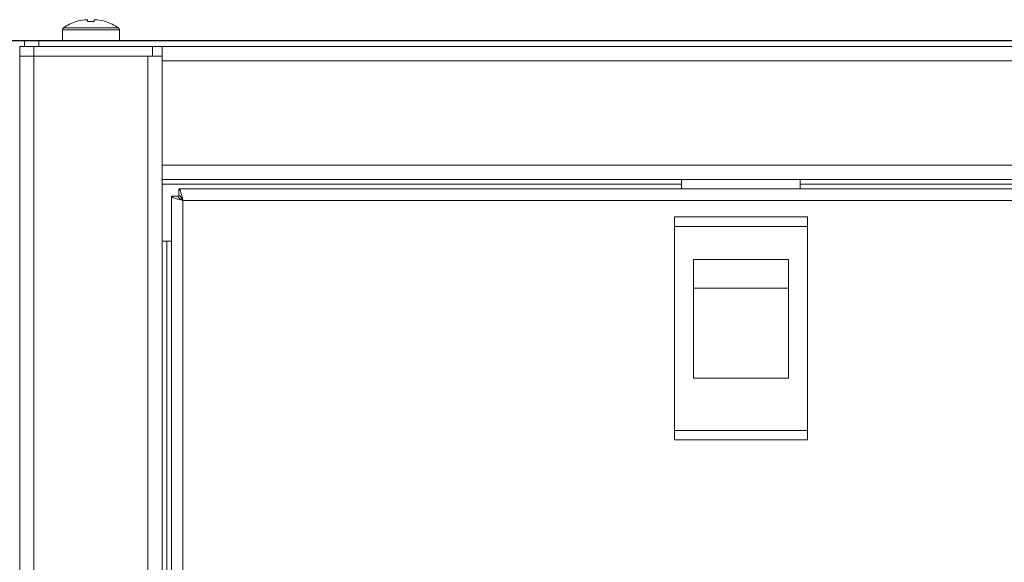
# Model space of a CAD drawing. Units: millimetres. Extents: x -100 to 105, y -25 to 144.
# Drawn here: x -22 to -12, y 53 to 59 of the extents above; entities that cross this region are included whole.
import ezdxf

# ---------------------------------------------------------------- set-up
doc = ezdxf.new("R2010")
doc.units = ezdxf.units.MM
doc.header["$PDSIZE"] = -1
doc.dimstyles.new('СПДС', dxfattribs={"dimtxt": 3, "dimasz": 4, "dimexe": 1, "dimexo": 0, "dimgap": 1.5, "dimtad": 1, "dimdec": 1, "dimlfac": 20, "dimzin": 0, "dimtxsty": 'Standard', "dimcen": 2.5, "dimazin": 0, "dimtfac": 1, "dimtdec": 1, "dimtmove": 0, "dimatfit": 3, "dimfxl": 1, "dimtzin": 0, "dimarcsym": 0})

# ---------------------------------------------------------------- blocks, each defined once
blk = doc.blocks.new('*D23')
at = {"color": 0, "lineweight": -2, "transparency": 16777216}
for p, q in [((-1.297, 58.387), (-30.301, 58.387)), ((-29.301, -10.073), (-29.301, 54.387)), ((-1.572, -14.073), (-30.301, -14.073))]:
    blk.add_line(p, q, dxfattribs=at)
at = {"color": 0, "transparency": 16777216}
for points in [[(-29.968, 54.387), (-28.634, 54.387), (-29.301, 58.387)], [(-29.968, -10.073), (-28.634, -10.073), (-29.301, -14.073)]]:
    blk.add_solid(points, dxfattribs=at)
at = {"layer": 'Defpoints', "color": 0, "transparency": 16777216}
for p in [(-29.301, 58.387), (-1.297, 58.387), (-1.572, -14.073)]:
    blk.add_point(p, dxfattribs=at)
at = {"color": 0, "transparency": 16777216, "insert": (-32.301, 22.157), "char_height": 3, "attachment_point": 5, "rotation": 90}
blk.add_mtext('1450', dxfattribs=at)

msp = doc.modelspace()

# ---------------------------------------------------------------- linework, layer by layer
at = {"color": 7, "linetype": 'Continuous', "lineweight": 18}
for p, q in [((-21.9359, 58.5249), (-21.3588, 58.5249)), ((-21.802, 58.5907), (-21.8026, 58.5919)), ((-21.7142, 58.6108), (-21.6829, 58.6108)), ((-21.6829, 58.6108), (-21.6829, 58.5907)), ((-21.6119, 58.5907), (-21.6119, 58.6108)), ((-21.6119, 58.6108), (-21.5805, 58.6108)), ((-21.4922, 58.5919), (-21.4927, 58.5907)), ((-21.9474, 58.5028), (-21.9474, 58.3866)), ((-21.9474, 58.5028), (-21.3474, 58.5028)), ((-21.3474, 58.3866), (-21.3474, 58.5028)), ((-22.3974, 58.2266), (-22.3974, 58.3266)), ((-22.3974, 58.3266), (-22.2474, 58.3266)), ((-22.3474, 58.3266), (-22.3474, 58.3866)), ((-22.3474, 58.3866), (-22.1974, 58.3866)), ((-22.2474, 58.3266), (-22.2474, 58.2266)), ((-22.2474, 58.3266), (-20.9974, 58.3266)), ((-22.1974, 58.3866), (-22.1974, 58.3266)), ((-0.0974, 58.3866), (-22.1974, 58.3866)), ((-20.9974, 58.2266), (-20.9974, 58.3266)), ((-1.2974, 58.3266), (-20.9974, 58.3266)), ((-20.8974, 58.3266), (-20.8974, 58.1766)), ((-22.3974, -8.9734), (-22.3974, 58.2266)), ((-22.3974, 58.2266), (-22.2474, 58.2266)), ((-22.2474, -8.9734), (-22.2474, 58.2266)), ((-22.2474, 58.2266), (-21.0474, 58.2266)), ((-22.2474, 58.2266), (-20.9974, 58.2266)), ((-21.0474, -8.9734), (-21.0474, 58.2266)), ((-20.9974, 58.2266), (-20.8974, 58.2266)), ((-1.3974, 58.1766), (-20.8974, 58.1766)), ((-20.8974, 58.1766), (-20.8974, 57.0766)), ((-1.3974, 57.0766), (-20.8974, 57.0766)), ((-20.8974, 57.0766), (-20.8974, 56.9266)), ((-20.8974, -7.6734), (-20.8974, 56.9266)), ((-1.3974, 56.9266), (-20.8974, 56.9266)), ((-15.4224, 56.8766), (-20.8974, 56.8766)), ((-15.4224, 56.8266), (-15.4224, 56.9266)), ((-14.1724, 56.9266), (-14.1724, 56.8266)), ((-8.1224, 56.8766), (-14.1724, 56.8766)), ((-1.5744, 56.8266), (-20.7203, 56.8266)), ((-20.7203, 56.8266), (-20.7203, 56.7566)), ((-20.7974, 56.7495), (-20.7274, 56.7495)), ((-20.7974, 56.7495), (-20.7974, -7.5964)), ((-20.6774, 56.7066), (-20.6774, -7.5534)), ((-1.6174, 56.7066), (-20.6774, 56.7066)), ((-14.0974, 56.5316), (-15.4974, 56.5316)), ((-15.4974, 56.5316), (-15.4974, 56.4316)), ((-14.0974, 56.5316), (-14.0974, 56.4316)), ((-14.0974, 56.4316), (-15.4974, 56.4316)), ((-15.4974, 56.4316), (-15.4974, 54.2816)), ((-14.0974, 56.4316), (-14.0974, 54.2816)), ((-20.7974, 56.2766), (-20.8974, 56.2766)), ((-20.8474, -7.0234), (-20.8474, 56.2766)), ((-15.2974, 56.0816), (-14.2974, 56.0816)), ((-15.2974, 54.8316), (-15.2974, 56.0816)), ((-14.2974, 56.0816), (-14.2974, 54.8316)), ((-15.2974, 55.7798), (-14.2974, 55.7798)), ((-14.2974, 54.8316), (-15.2974, 54.8316)), ((-15.4974, 54.2816), (-14.0974, 54.2816)), ((-15.4974, 54.2816), (-15.4974, 54.1816)), ((-14.0974, 54.2816), (-14.0974, 54.1816)), ((-14.0974, 54.1816), (-15.4974, 54.1816))]:
    msp.add_line(p, q, dxfattribs=at)
for centre, radius, start, end in [((-21.9204, 58.5028), 0.027, 125.25153, 180), ((-21.6474, 58.1166), 0.5, 108.08194, 125.25153), ((-21.6474, 58.1166), 0.4987, 97.70666, 108.06049), ((-21.6474, 58.0394), 0.5525, 86.31612, 93.68388), ((-21.6474, 58.1166), 0.4987, 71.93951, 82.29334), ((-21.6474, 58.1166), 0.5, 54.74847, 71.91806), ((-21.3744, 58.5028), 0.027, 0, 54.74847)]:
    msp.add_arc(centre, radius, start, end, dxfattribs=at)
for points, knots in [([(-20.6774, 56.7066), (-20.68, 56.7182), (-20.6858, 56.7436), (-20.6948, 56.7794), (-20.7042, 56.8083), (-20.7127, 56.8242), (-20.7181, 56.8259), (-20.7203, 56.8266)], [0, 0, 0, 0, 0.1851989, 0.40536, 0.6255322, 0.8457042, 1, 1, 1, 1]), ([(-20.6774, 56.7066), (-20.6815, 56.7141), (-20.6891, 56.728), (-20.7002, 56.7445), (-20.7104, 56.7547), (-20.7171, 56.756), (-20.7203, 56.7566)], [0, 0, 0, 0, 0.28628581, 0.53145283, 0.77653179, 1, 1, 1, 1])]:
    msp.add_open_spline(points, degree=3, knots=knots, dxfattribs=at)
for points in [[(-20.7974, 56.7495), (-20.7956, 56.7459), (-20.792, 56.7388), (-20.7642, 56.728), (-20.7245, 56.7173), (-20.6931, 56.7101), (-20.6774, 56.7066)], [(-20.7274, 56.7495), (-20.7266, 56.7459), (-20.7251, 56.7388), (-20.7135, 56.728), (-20.697, 56.7173), (-20.6839, 56.7101), (-20.6774, 56.7066)]]:
    msp.add_open_spline(points, degree=3, dxfattribs=at)

# ---------------------------------------------------------------- dimensions: what is measured, and where the dimension line sits
dim = msp.add_linear_dim(base=(-29.3009, 58.3866), p1=(-1.5724, -14.0734), p2=(-1.2974, 58.3866), angle=90, text='1450', dimstyle='СПДС')
dim.commit()
dim.dimension.update_dxf_attribs({"geometry": '*D23', "text_midpoint": (-32.3009, 22.1566)})

doc.saveas('drawing.dxf')
